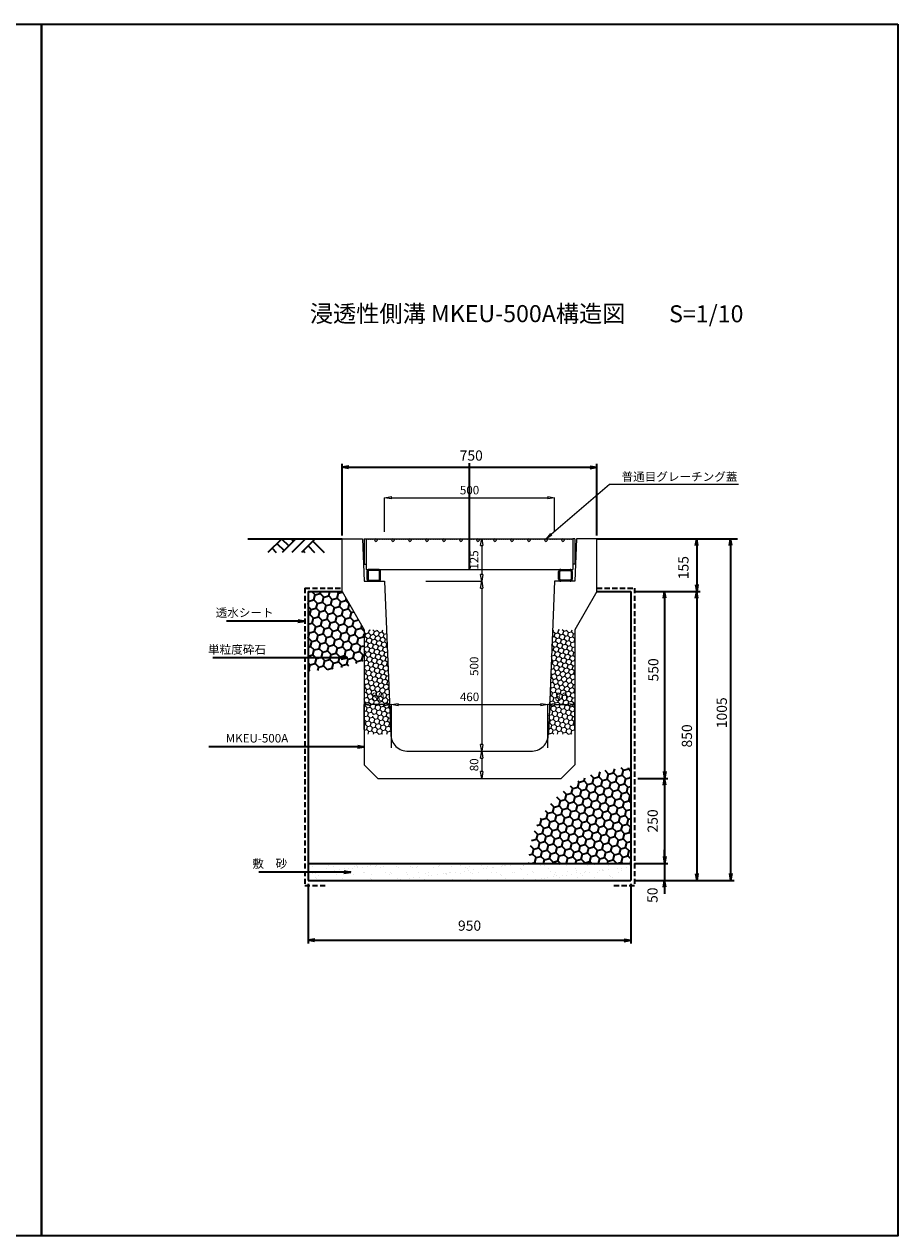
# Model space of a CAD drawing. Extents: x -270 to 4770, y -841 to 2723.
# Drawn here: x 2199 to 4770, y -841 to 2723 of the extents above; entities that cross this region are included whole.
import ezdxf
from ezdxf import colors
from ezdxf.entities.mleader import LeaderData, LeaderLine
from ezdxf.enums import TextEntityAlignment as Align
from ezdxf.math import Vec2, Vec3

# ---------------------------------------------------------------- set-up
doc = ezdxf.new("R2010")
doc.units = 0
doc.header["$LTSCALE"] = 60
doc.header["$MEASUREMENT"] = 0
doc.linetypes.add('HIDDEN', pattern=[0.375, 0.25, -0.125])
doc.layers.get('0').update_dxf_attribs({"color": 250, "linetype": 'CONTINUOUS', "lineweight": 35})
doc.layers.get('DEFPOINTS').update_dxf_attribs({"color": 250, "linetype": 'CONTINUOUS', "lineweight": 35})
for name, color, linetype in [('10-グレーチング', 3, 'CONTINUOUS'), ('KIJUN', 250, 'CONTINUOUS'), ('PORA', 250, 'CONTINUOUS'), ('SUNPO', 250, 'CONTINUOUS')]:
    doc.layers.add(name, color=color, linetype=linetype)
for name, color, linetype, lineweight in [('KL', 250, 'HIDDEN', 35), ('NAZORI', 250, 'CONTINUOUS', 35), ('SUNPOU', 250, 'CONTINUOUS', 35)]:
    doc.layers.add(name, color=color, linetype=linetype, lineweight=lineweight)
doc.styles.add('BIGFONT', font='simplex', dxfattribs={"bigfont": 'bigfont'})
doc.styles.add('STYLE1', font='TXT', dxfattribs={"bigfont": 'extfont.shx'})
doc.dimstyles.new('P1', dxfattribs={"dimscale": 10, "dimtxt": 3, "dimasz": 2, "dimexe": 1, "dimexo": 1, "dimgap": 1, "dimtad": 2, "dimdec": 0, "dimzin": 0, "dimdsep": 46, "dimtxsty": 'BIGFONT', "dimblk1": 'ARROW', "dimblk2": 'ARROW', "dimsah": 1, "dimcen": 0, "dimclrd": 256, "dimclre": 256, "dimclrt": 256, "dimadec": 0, "dimazin": 0, "dimtfac": 1, "dimtdec": 0, "dimtmove": 2, "dimatfit": 3, "dimldrblk": 'ARROW', "dimfxl": 1, "dimtolj": 1, "dimtzin": 0, "dimlwd": -1, "dimlwe": -1, "dimarcsym": 0})
doc.dimstyles.new('ｺﾋﾟｰ - ISO-5', dxfattribs={"dimscale": 10, "dimtxt": 2.5, "dimasz": 2, "dimexe": 0, "dimexo": 1, "dimgap": 1, "dimtad": 1, "dimdec": 0, "dimzin": 0, "dimdsep": 46, "dimtxsty": 'BIGFONT', "dimcen": 0, "dimclrd": 256, "dimclre": 256, "dimadec": 0, "dimazin": 0, "dimtfac": 1, "dimtdec": 0, "dimtmove": 2, "dimatfit": 3, "dimfxl": 1, "dimtolj": 1, "dimtzin": 0, "dimlwd": -1, "dimlwe": -1, "dimarcsym": 0})
pattern_1 = [(15, (4649.84, -1169.187), (10.716518, 10.716518), [8.75, -17.5]), (135, (4649.84, -1169.187), (-14.639035, 3.922518), [8.75, -17.5]), (75, (4649.84, -1169.187), (-3.922518, 14.639035), [-17.5, 8.75])]

# ---------------------------------------------------------------- blocks, each defined once
blk = doc.blocks.new('500G')
at = {"layer": '10-グレーチング', "color": 3, "linetype": 'Continuous'}
for p, q in [((-90, 310), (-90, 304)), ((-90, 310), (-15, 310)), ((-87.9, 303.7), (-90, 304.6)), ((-90, -304), (-90, 304)), ((-90, 304), (0, 304)), ((-90, 304), (-15, 304)), ((-90, 302.8), (-87.9, 303.7)), ((-90, 300.8), (-90, 302.8)), ((-87.9, 299.9), (-90, 300.8)), ((-90, 299), (-87.9, 299.9)), ((-90, 297), (-90, 299)), ((-87.9, 296.1), (-90, 297)), ((-90, 295.2), (-87.9, 296.1)), ((-90, 293.2), (-90, 295.2)), ((-87.9, 292.3), (-90, 293.2)), ((-90, 291.4), (-87.9, 292.3)), ((-90, 289.4), (-90, 291.4)), ((-87.9, 288.5), (-90, 289.4)), ((-90, 287.6), (-87.9, 288.5)), ((-90, 285.6), (-90, 287.6)), ((-87.9, 284.7), (-90, 285.6)), ((-15, 310), (-15, 304)), ((0, -304), (0, 304)), ((0, 268.4), (0, 295.6)), ((3.2, 268.4), (3.2, 295.6)), ((6.4, 302), (28.6, 302)), ((6.4, 298.8), (28.6, 298.8)), ((31.8, 295.6), (31.8, 268.4)), ((35, 295.6), (35, 268.4)), ((-90, 283.8), (-87.9, 284.7)), ((-90, 281.8), (-90, 283.8)), ((-87.9, 280.9), (-90, 281.8)), ((-90, 280), (-87.9, 280.9)), ((-90, 278), (-90, 280)), ((-85.757, 279.243), (-90, 275)), ((-90, 275), (-85.757, 270.757)), ((-90, 269.801), (-90, 272)), ((-87.9, 268.901), (-90, 269.801)), ((-90, 268), (-87.9, 268.901)), ((-90, 266), (-90, 268)), ((-87.9, 265.1), (-90, 266)), ((-90, 264.2), (-87.9, 265.1)), ((-90, 262.2), (-90, 264.2)), ((-87.9, 261.3), (-90, 262.2)), ((-90, 260.4), (-87.9, 261.3)), ((-90, 258.4), (-90, 260.4)), ((-87.9, 257.5), (-90, 258.4)), ((-90, 256.6), (-87.9, 257.5)), ((-90, 254.6), (-90, 256.6)), ((-87.9, 253.7), (-90, 254.6)), ((-90, 252.8), (-87.9, 253.7)), ((-90, 250.8), (-90, 252.8)), ((-87.9, 249.9), (-90, 250.8)), ((-90, 249), (-87.9, 249.9)), ((-81.515, 275), (-85.757, 279.243)), ((-85.757, 270.757), (-81.515, 275)), ((28.6, 265.2), (6.4, 265.2)), ((28.6, 262), (6.4, 262)), ((-90, 247), (-90, 249)), ((-87.9, 246.1), (-90, 247)), ((-90, 245.2), (-87.9, 246.1)), ((-90, 243.2), (-90, 245.2)), ((-87.9, 242.3), (-90, 243.2)), ((-90, 241.4), (-87.9, 242.3)), ((-90, 239.4), (-90, 241.4)), ((-87.9, 238.5), (-90, 239.4)), ((-90, 237.6), (-87.9, 238.5)), ((-90, 235.6), (-90, 237.6)), ((-87.9, 234.7), (-90, 235.6)), ((-90, 233.8), (-87.9, 234.7)), ((-90, 231.8), (-90, 233.8)), ((-87.9, 230.9), (-90, 231.8)), ((-90, 230), (-87.9, 230.9)), ((-90, 228), (-90, 230)), ((-85.757, 229.243), (-90, 225)), ((-90, 225), (-85.757, 220.757)), ((-90, 219.801), (-90, 222)), ((-87.9, 218.901), (-90, 219.801)), ((-90, 218), (-87.9, 218.901)), ((-90, 216), (-90, 218)), ((-87.9, 215.1), (-90, 216)), ((-90, 214.2), (-87.9, 215.1)), ((-90, 212.2), (-90, 214.2)), ((-81.515, 225), (-85.757, 229.243)), ((-85.757, 220.757), (-81.515, 225)), ((-87.9, 211.3), (-90, 212.2)), ((-90, 210.4), (-87.9, 211.3)), ((-90, 208.4), (-90, 210.4)), ((-87.9, 207.5), (-90, 208.4)), ((-90, 206.6), (-87.9, 207.5)), ((-90, 204.6), (-90, 206.6)), ((-87.9, 203.7), (-90, 204.6)), ((-90, 202.8), (-87.9, 203.7)), ((-90, 200.8), (-90, 202.8)), ((-87.9, 199.9), (-90, 200.8)), ((-90, 199), (-87.9, 199.9)), ((-90, 197), (-90, 199)), ((-87.9, 196.1), (-90, 197)), ((-90, 195.2), (-87.9, 196.1)), ((-90, 193.2), (-90, 195.2)), ((-87.9, 192.3), (-90, 193.2)), ((-90, 191.4), (-87.9, 192.3)), ((-90, 189.4), (-90, 191.4)), ((-87.9, 188.5), (-90, 189.4)), ((-90, 187.6), (-87.9, 188.5)), ((-90, 185.6), (-90, 187.6)), ((-87.9, 184.7), (-90, 185.6)), ((-90, 183.8), (-87.9, 184.7)), ((-90, 181.8), (-90, 183.8)), ((-87.9, 180.9), (-90, 181.8)), ((-90, 180), (-87.9, 180.9)), ((-90, 178), (-90, 180)), ((-85.757, 179.243), (-90, 175)), ((-81.515, 175), (-85.757, 179.243)), ((-90, 175), (-85.757, 170.757)), ((-90, 169.801), (-90, 172)), ((-87.9, 168.901), (-90, 169.801)), ((-90, 168), (-87.9, 168.901)), ((-90, 166), (-90, 168)), ((-87.9, 165.1), (-90, 166)), ((-90, 164.2), (-87.9, 165.1)), ((-90, 162.2), (-90, 164.2)), ((-87.9, 161.3), (-90, 162.2)), ((-90, 160.4), (-87.9, 161.3)), ((-90, 158.4), (-90, 160.4)), ((-87.9, 157.5), (-90, 158.4)), ((-90, 156.6), (-87.9, 157.5)), ((-90, 154.6), (-90, 156.6)), ((-87.9, 153.7), (-90, 154.6)), ((-90, 152.8), (-87.9, 153.7)), ((-90, 150.8), (-90, 152.8)), ((-87.9, 149.9), (-90, 150.8)), ((-90, 149), (-87.9, 149.9)), ((-90, 147), (-90, 149)), ((-87.9, 146.1), (-90, 147)), ((-90, 145.2), (-87.9, 146.1)), ((-90, 143.2), (-90, 145.2)), ((-87.9, 142.3), (-90, 143.2)), ((-85.757, 170.757), (-81.515, 175)), ((-90, 141.4), (-87.9, 142.3)), ((-90, 139.4), (-90, 141.4)), ((-87.9, 138.5), (-90, 139.4)), ((-90, 137.6), (-87.9, 138.5)), ((-90, 135.6), (-90, 137.6)), ((-87.9, 134.7), (-90, 135.6)), ((-90, 133.8), (-87.9, 134.7)), ((-90, 131.8), (-90, 133.8)), ((-87.9, 130.9), (-90, 131.8)), ((-90, 130), (-87.9, 130.9)), ((-90, 128), (-90, 130)), ((-85.757, 129.243), (-90, 125)), ((-90, 125), (-85.757, 120.757)), ((-90, 119.801), (-90, 122)), ((-87.9, 118.901), (-90, 119.801)), ((-90, 118), (-87.9, 118.901)), ((-90, 116), (-90, 118)), ((-87.9, 115.1), (-90, 116)), ((-90, 114.2), (-87.9, 115.1)), ((-90, 112.2), (-90, 114.2)), ((-87.9, 111.3), (-90, 112.2)), ((-90, 110.4), (-87.9, 111.3)), ((-90, 108.4), (-90, 110.4)), ((-87.9, 107.5), (-90, 108.4)), ((-90, 106.6), (-87.9, 107.5)), ((-81.515, 125), (-85.757, 129.243)), ((-85.757, 120.757), (-81.515, 125)), ((-90, 104.6), (-90, 106.6)), ((-87.9, 103.7), (-90, 104.6)), ((-90, 102.8), (-87.9, 103.7)), ((-90, 100.8), (-90, 102.8)), ((-87.9, 99.9), (-90, 100.8)), ((-90, 99), (-87.9, 99.9)), ((-90, 97), (-90, 99)), ((-87.9, 96.1), (-90, 97)), ((-90, 95.2), (-87.9, 96.1)), ((-90, 93.2), (-90, 95.2)), ((-87.9, 92.3), (-90, 93.2)), ((-90, 91.4), (-87.9, 92.3)), ((-90, 89.4), (-90, 91.4)), ((-87.9, 88.5), (-90, 89.4)), ((-90, 87.6), (-87.9, 88.5)), ((-90, 85.6), (-90, 87.6)), ((-87.9, 84.7), (-90, 85.6)), ((-90, 83.8), (-87.9, 84.7)), ((-90, 81.8), (-90, 83.8)), ((-87.9, 80.9), (-90, 81.8)), ((-90, 80), (-87.9, 80.9)), ((-90, 78), (-90, 80)), ((-85.757, 79.243), (-90, 75)), ((-90, 75), (-85.757, 70.757)), ((-90, 69.801), (-90, 72)), ((-81.515, 75), (-85.757, 79.243)), ((-85.757, 70.757), (-81.515, 75)), ((-87.9, 68.901), (-90, 69.801)), ((-90, 68), (-87.9, 68.901)), ((-90, 66), (-90, 68)), ((-87.9, 65.1), (-90, 66)), ((-90, 64.2), (-87.9, 65.1)), ((-90, 62.2), (-90, 64.2)), ((-87.9, 61.3), (-90, 62.2)), ((-90, 60.4), (-87.9, 61.3)), ((-90, 58.4), (-90, 60.4)), ((-87.9, 57.5), (-90, 58.4)), ((-90, 56.6), (-87.9, 57.5)), ((-90, 54.6), (-90, 56.6)), ((-87.9, 53.7), (-90, 54.6)), ((-90, 52.8), (-87.9, 53.7)), ((-90, 50.8), (-90, 52.8)), ((-87.9, 49.9), (-90, 50.8)), ((-90, 49), (-87.9, 49.9)), ((-90, 47), (-90, 49)), ((-87.9, 46.1), (-90, 47)), ((-90, 45.2), (-87.9, 46.1)), ((-90, 43.2), (-90, 45.2)), ((-87.9, 42.3), (-90, 43.2)), ((-90, 41.4), (-87.9, 42.3)), ((-90, 39.4), (-90, 41.4)), ((-87.9, 38.5), (-90, 39.4)), ((-90, 37.6), (-87.9, 38.5)), ((-90, 35.6), (-90, 37.6)), ((-87.9, 34.7), (-90, 35.6)), ((-90, 33.8), (-87.9, 34.7)), ((-90, 31.8), (-90, 33.8)), ((-87.9, 30.9), (-90, 31.8)), ((-90, 30), (-87.9, 30.9)), ((-90, 28), (-90, 30)), ((-85.757, 29.243), (-90, 25)), ((-90, 25), (-85.757, 20.757)), ((-90, 19.801), (-90, 22)), ((-87.9, 18.901), (-90, 19.801)), ((-90, 18), (-87.9, 18.901)), ((-90, 16), (-90, 18)), ((-87.9, 15.1), (-90, 16)), ((-90, 14.2), (-87.9, 15.1)), ((-90, 12.2), (-90, 14.2)), ((-87.9, 11.3), (-90, 12.2)), ((-90, 10.4), (-87.9, 11.3)), ((-90, 8.4), (-90, 10.4)), ((-87.9, 7.5), (-90, 8.4)), ((-90, 6.6), (-87.9, 7.5)), ((-90, 4.6), (-90, 6.6)), ((-87.9, 3.7), (-90, 4.6)), ((-90, 2.8), (-87.9, 3.7)), ((-90, 0.8), (-90, 2.8)), ((-87.9, -0.1), (-90, 0.8)), ((-81.515, 25), (-85.757, 29.243)), ((-85.757, 20.757), (-81.515, 25)), ((-90, -1), (-87.9, -0.1)), ((-90, -3), (-90, -1)), ((-87.9, -3.9), (-90, -3)), ((-90, -4.8), (-87.9, -3.9)), ((-90, -6.8), (-90, -4.8)), ((-87.9, -7.7), (-90, -6.8)), ((-90, -8.6), (-87.9, -7.7)), ((-90, -10.6), (-90, -8.6)), ((-87.9, -11.5), (-90, -10.6)), ((-90, -12.4), (-87.9, -11.5)), ((-90, -14.4), (-90, -12.4)), ((-87.9, -15.3), (-90, -14.4)), ((-90, -16.2), (-87.9, -15.3)), ((-90, -18.2), (-90, -16.2)), ((-87.9, -19.1), (-90, -18.2)), ((-90, -20), (-87.9, -19.1)), ((-90, -22), (-90, -20)), ((-85.757, -20.757), (-90, -25)), ((-90, -25), (-85.757, -29.243)), ((-90, -30.199), (-90, -28)), ((-87.9, -31.099), (-90, -30.199)), ((-90, -32), (-87.9, -31.099)), ((-90, -34), (-90, -32)), ((-87.9, -34.9), (-90, -34)), ((-90, -35.8), (-87.9, -34.9)), ((-81.515, -25), (-85.757, -20.757)), ((-85.757, -29.243), (-81.515, -25)), ((-90, -37.8), (-90, -35.8)), ((-87.9, -38.7), (-90, -37.8)), ((-90, -39.6), (-87.9, -38.7)), ((-90, -41.6), (-90, -39.6)), ((-87.9, -42.5), (-90, -41.6)), ((-90, -43.4), (-87.9, -42.5)), ((-90, -45.4), (-90, -43.4)), ((-87.9, -46.3), (-90, -45.4)), ((-90, -47.2), (-87.9, -46.3)), ((-90, -49.2), (-90, -47.2)), ((-87.9, -50.1), (-90, -49.2)), ((-90, -51), (-87.9, -50.1)), ((-90, -53), (-90, -51)), ((-87.9, -53.9), (-90, -53)), ((-90, -54.8), (-87.9, -53.9)), ((-90, -56.8), (-90, -54.8)), ((-87.9, -57.7), (-90, -56.8)), ((-90, -58.6), (-87.9, -57.7)), ((-90, -60.6), (-90, -58.6)), ((-87.9, -61.5), (-90, -60.6)), ((-90, -62.4), (-87.9, -61.5)), ((-90, -64.4), (-90, -62.4)), ((-87.9, -65.3), (-90, -64.4)), ((-90, -66.2), (-87.9, -65.3)), ((-90, -68.2), (-90, -66.2)), ((-87.9, -69.1), (-90, -68.2)), ((-90, -70), (-87.9, -69.1)), ((-90, -72), (-90, -70)), ((-85.757, -70.757), (-90, -75)), ((-81.515, -75), (-85.757, -70.757)), ((-90, -75), (-85.757, -79.243)), ((-90, -80.199), (-90, -78)), ((-87.9, -81.099), (-90, -80.199)), ((-90, -82), (-87.9, -81.099)), ((-90, -84), (-90, -82)), ((-87.9, -84.9), (-90, -84)), ((-90, -85.8), (-87.9, -84.9)), ((-90, -87.8), (-90, -85.8)), ((-87.9, -88.7), (-90, -87.8)), ((-90, -89.6), (-87.9, -88.7)), ((-90, -91.6), (-90, -89.6)), ((-87.9, -92.5), (-90, -91.6)), ((-90, -93.4), (-87.9, -92.5)), ((-90, -95.4), (-90, -93.4)), ((-87.9, -96.3), (-90, -95.4)), ((-90, -97.2), (-87.9, -96.3)), ((-90, -99.2), (-90, -97.2)), ((-87.9, -100.1), (-90, -99.2)), ((-90, -101), (-87.9, -100.1)), ((-90, -103), (-90, -101)), ((-87.9, -103.9), (-90, -103)), ((-90, -104.8), (-87.9, -103.9)), ((-90, -106.8), (-90, -104.8)), ((-87.9, -107.7), (-90, -106.8)), ((-85.757, -79.243), (-81.515, -75)), ((-90, -108.6), (-87.9, -107.7)), ((-90, -110.6), (-90, -108.6)), ((-87.9, -111.5), (-90, -110.6)), ((-90, -112.4), (-87.9, -111.5)), ((-90, -114.4), (-90, -112.4)), ((-87.9, -115.3), (-90, -114.4)), ((-90, -116.2), (-87.9, -115.3)), ((-90, -118.2), (-90, -116.2)), ((-87.9, -119.1), (-90, -118.2)), ((-90, -120), (-87.9, -119.1)), ((-90, -122), (-90, -120)), ((-85.757, -120.757), (-90, -125)), ((-90, -125), (-85.757, -129.243)), ((-90, -130.199), (-90, -128)), ((-87.9, -131.099), (-90, -130.199)), ((-90, -132), (-87.9, -131.099)), ((-90, -134), (-90, -132)), ((-87.9, -134.9), (-90, -134)), ((-90, -135.8), (-87.9, -134.9)), ((-90, -137.8), (-90, -135.8)), ((-87.9, -138.7), (-90, -137.8)), ((-90, -139.6), (-87.9, -138.7)), ((-90, -141.6), (-90, -139.6)), ((-87.9, -142.5), (-90, -141.6)), ((-90, -143.4), (-87.9, -142.5)), ((-81.515, -125), (-85.757, -120.757)), ((-85.757, -129.243), (-81.515, -125)), ((-90, -145.4), (-90, -143.4)), ((-87.9, -146.3), (-90, -145.4)), ((-90, -147.2), (-87.9, -146.3)), ((-90, -149.2), (-90, -147.2)), ((-87.9, -150.1), (-90, -149.2)), ((-90, -151), (-87.9, -150.1)), ((-90, -153), (-90, -151)), ((-87.9, -153.9), (-90, -153)), ((-90, -154.8), (-87.9, -153.9)), ((-90, -156.8), (-90, -154.8)), ((-87.9, -157.7), (-90, -156.8)), ((-90, -158.6), (-87.9, -157.7)), ((-90, -160.6), (-90, -158.6)), ((-87.9, -161.5), (-90, -160.6)), ((-90, -162.4), (-87.9, -161.5)), ((-90, -164.4), (-90, -162.4)), ((-87.9, -165.3), (-90, -164.4)), ((-90, -166.2), (-87.9, -165.3)), ((-90, -168.2), (-90, -166.2)), ((-87.9, -169.1), (-90, -168.2)), ((-90, -170), (-87.9, -169.1)), ((-90, -172), (-90, -170)), ((-85.757, -170.757), (-90, -175)), ((-90, -175), (-85.757, -179.243)), ((-90, -180.199), (-90, -177.999)), ((-81.515, -175), (-85.757, -170.757)), ((-85.757, -179.243), (-81.515, -175)), ((-87.9, -181.099), (-90, -180.199)), ((-90, -182), (-87.9, -181.099)), ((-90, -184), (-90, -182)), ((-87.9, -184.9), (-90, -184)), ((-90, -185.8), (-87.9, -184.9)), ((-90, -187.8), (-90, -185.8)), ((-87.9, -188.7), (-90, -187.8)), ((-90, -189.6), (-87.9, -188.7)), ((-90, -191.6), (-90, -189.6)), ((-87.9, -192.5), (-90, -191.6)), ((-90, -193.4), (-87.9, -192.5)), ((-90, -195.4), (-90, -193.4)), ((-87.9, -196.3), (-90, -195.4)), ((-90, -197.2), (-87.9, -196.3)), ((-90, -199.2), (-90, -197.2)), ((-87.9, -200.1), (-90, -199.2)), ((-90, -201), (-87.9, -200.1)), ((-90, -203), (-90, -201)), ((-87.9, -203.9), (-90, -203)), ((-90, -204.8), (-87.9, -203.9)), ((-90, -206.8), (-90, -204.8)), ((-87.9, -207.7), (-90, -206.8)), ((-90, -208.6), (-87.9, -207.7)), ((-90, -210.6), (-90, -208.6)), ((-87.9, -211.5), (-90, -210.6)), ((-90, -212.4), (-87.9, -211.5)), ((-90, -214.4), (-90, -212.4)), ((-87.9, -215.3), (-90, -214.4)), ((-90, -216.2), (-87.9, -215.3)), ((-90, -218.2), (-90, -216.2)), ((-87.9, -219.1), (-90, -218.2)), ((-90, -220), (-87.9, -219.1)), ((-90, -222), (-90, -220)), ((-85.757, -220.757), (-90, -225)), ((-90, -225), (-85.757, -229.243)), ((-90, -230.199), (-90, -227.999)), ((-87.9, -231.099), (-90, -230.199)), ((-90, -232), (-87.9, -231.099)), ((-90, -234), (-90, -232)), ((-87.9, -234.9), (-90, -234)), ((-90, -235.8), (-87.9, -234.9)), ((-90, -237.8), (-90, -235.8)), ((-87.9, -238.7), (-90, -237.8)), ((-90, -239.6), (-87.9, -238.7)), ((-90, -241.6), (-90, -239.6)), ((-87.9, -242.5), (-90, -241.6)), ((-90, -243.4), (-87.9, -242.5)), ((-90, -245.4), (-90, -243.4)), ((-87.9, -246.3), (-90, -245.4)), ((-90, -247.2), (-87.9, -246.3)), ((-90, -249.2), (-90, -247.2)), ((-87.9, -250.1), (-90, -249.2)), ((-81.515, -225), (-85.757, -220.757)), ((-85.757, -229.243), (-81.515, -225)), ((-90, -251), (-87.9, -250.1)), ((-90, -253), (-90, -251)), ((-87.9, -253.9), (-90, -253)), ((-90, -254.8), (-87.9, -253.9)), ((-90, -256.8), (-90, -254.8)), ((-87.9, -257.7), (-90, -256.8)), ((-90, -258.6), (-87.9, -257.7)), ((-90, -260.6), (-90, -258.6)), ((-87.9, -261.5), (-90, -260.6)), ((-90, -262.4), (-87.9, -261.5)), ((-90, -264.4), (-90, -262.4)), ((-87.9, -265.3), (-90, -264.4)), ((-90, -266.2), (-87.9, -265.3)), ((-90, -268.2), (-90, -266.2)), ((-87.9, -269.1), (-90, -268.2)), ((-90, -270), (-87.9, -269.1)), ((-90, -272), (-90, -270)), ((-85.757, -270.757), (-90, -275)), ((-90, -275), (-85.757, -279.243)), ((-87.9, -278.3), (-90, -277.4)), ((-90, -279.2), (-87.9, -278.3)), ((-90, -281.2), (-90, -279.2)), ((-87.9, -282.1), (-90, -281.2)), ((-90, -283), (-87.9, -282.1)), ((-90, -285), (-90, -283)), ((-87.9, -285.9), (-90, -285)), ((-81.515, -275), (-85.757, -270.757)), ((-85.757, -279.243), (-81.515, -275)), ((0, -268.4), (0, -295.6)), ((3.2, -268.4), (3.2, -295.6)), ((28.6, -262), (6.4, -262)), ((28.6, -265.2), (6.4, -265.2)), ((31.8, -295.6), (31.8, -268.4)), ((35, -295.6), (35, -268.4)), ((-90, -286.8), (-87.9, -285.9)), ((-90, -288.8), (-90, -286.8)), ((-87.9, -289.7), (-90, -288.8)), ((-90, -290.6), (-87.9, -289.7)), ((-90, -292.6), (-90, -290.6)), ((-87.9, -293.5), (-90, -292.6)), ((-90, -294.4), (-87.9, -293.5)), ((-90, -296.4), (-90, -294.4)), ((-87.9, -297.3), (-90, -296.4)), ((-90, -298.2), (-87.9, -297.3)), ((-90, -300.2), (-90, -298.2)), ((-87.9, -301.1), (-90, -300.2)), ((-90, -302), (-87.9, -301.1)), ((-90, -304), (-90, -302)), ((-90, -304), (0, -304)), ((-90, -310), (-90, -304)), ((-90, -304), (-15, -304)), ((-90, -310), (-15, -310)), ((-15, -310), (-15, -304)), ((6.4, -298.8), (28.6, -298.8)), ((6.4, -302), (28.6, -302))]:
    blk.add_line(p, q, dxfattribs=at)
for centre, radius, start, end in [((6.4, 295.6), 6.4, 90, 180), ((6.4, 295.6), 3.2, 90, 180), ((28.6, 295.6), 6.4, 0, 90), ((28.6, 295.6), 3.2, 0, 90), ((6.4, 268.4), 6.4, 180, 270), ((6.4, 268.4), 3.2, 180, 270), ((28.6, 268.4), 6.4, 270, 0), ((28.6, 268.4), 3.2, 270, 0), ((6.4, -268.4), 6.4, 90, 180), ((6.4, -268.4), 3.2, 90, 180), ((28.6, -268.4), 6.4, 0, 90), ((28.6, -268.4), 3.2, 0, 90), ((6.4, -295.6), 6.4, 180, 270), ((6.4, -295.6), 3.2, 180, 270), ((28.6, -295.6), 6.4, 270, 0), ((28.6, -295.6), 3.2, 270, 0)]:
    blk.add_arc(centre, radius, start, end, dxfattribs=at)
blk = doc.blocks.new('_Open')
at = {"color": 0, "linetype": 'ByBlock', "lineweight": -2}
for p, q in [((-1, 0.17), (0, 0)), ((-1, -0.17), (0, 0)), ((0, 0), (-1, 0))]:
    blk.add_line(p, q, dxfattribs=at)
blk = doc.blocks.new('ARROW')
for p in [(-1, 0.17), (-1, 0), (-1, -0.17)]:
    blk.add_line(p, (0, 0))
blk = doc.blocks.new('*D70')
at = {"layer": 'DEFPOINTS', "color": 0}
for p in [(3034.5, 204.5), (3984.5, 204.5), (3984.5, 28.4)]:
    blk.add_point(p, dxfattribs=at)
at = {"layer": 'SUNPOU'}
for p, q in [((3034.5, 194.5), (3034.5, 18.4)), ((3984.5, 194.5), (3984.5, 18.4)), ((3054.5, 28.4), (3964.5, 28.4))]:
    blk.add_line(p, q, dxfattribs=at)
at = {"layer": 'SUNPOU', "xscale": 20, "yscale": 20, "zscale": 20, "rotation": 180}
blk.add_blockref('ARROW', (3034.5, 28.4), dxfattribs=at)
at = {"layer": 'SUNPOU', "xscale": 20, "yscale": 20, "zscale": 20}
blk.add_blockref('ARROW', (3984.5, 28.4), dxfattribs=at)
at = {"layer": 'SUNPOU', "insert": (3509.5, 71.4), "char_height": 30, "attachment_point": 5, "style": 'BIGFONT'}
blk.add_mtext('\\A1;950', dxfattribs=at)
blk = doc.blocks.new('*D71')
at = {"layer": 'DEFPOINTS', "color": 0}
for p in [(3984.5, 1054.5), (3984.5, 204.5), (4178.2, 204.5)]:
    blk.add_point(p, dxfattribs=at)
at = {"layer": 'SUNPOU'}
for p, q in [((3994.5, 1054.5), (4188.2, 1054.5)), ((4178.2, 1034.5), (4178.2, 224.5)), ((3994.5, 204.5), (4188.2, 204.5))]:
    blk.add_line(p, q, dxfattribs=at)
at = {"layer": 'SUNPOU', "xscale": 20, "yscale": 20, "zscale": 20}
for p, rotation in [((4178.2, 1054.5), 90), ((4178.2, 204.5), 270)]:
    blk.add_blockref('ARROW', p, dxfattribs=dict(at, rotation=rotation))
at = {"layer": 'SUNPOU', "insert": (4149.1, 629.5), "char_height": 30, "attachment_point": 5, "rotation": 90, "style": 'BIGFONT'}
blk.add_mtext('\\A1;850', dxfattribs=at)
blk = doc.blocks.new('*D72')
at = {"layer": 'DEFPOINTS', "color": 0}
for p in [(3874.5, 1209.5), (3984.5, 204.5), (4277.8, 204.5)]:
    blk.add_point(p, dxfattribs=at)
at = {"layer": 'SUNPOU'}
for p, q in [((3884.5, 1209.5), (4287.8, 1209.5)), ((4277.8, 1189.5), (4277.8, 224.5)), ((3994.5, 204.5), (4287.8, 204.5))]:
    blk.add_line(p, q, dxfattribs=at)
at = {"layer": 'SUNPOU', "xscale": 20, "yscale": 20, "zscale": 20}
for p, rotation in [((4277.8, 1209.5), 90), ((4277.8, 204.5), 270)]:
    blk.add_blockref('ARROW', p, dxfattribs=dict(at, rotation=rotation))
at = {"layer": 'SUNPOU', "insert": (4251.7, 697.6), "char_height": 30, "attachment_point": 5, "rotation": 90, "style": 'BIGFONT'}
blk.add_mtext('\\A1;1005', dxfattribs=at)
blk = doc.blocks.new('*D73')
at = {"layer": 'DEFPOINTS', "color": 0}
for p in [(3984.5, 254.5), (3984.5, 204.5), (4083.4, 204.5)]:
    blk.add_point(p, dxfattribs=at)
at = {"layer": 'SUNPOU'}
for p, q in [((4083.4, 274.5), (4083.4, 294.5)), ((3994.5, 254.5), (4093.4, 254.5)), ((4083.4, 254.5), (4083.4, 204.5)), ((3994.5, 204.5), (4093.4, 204.5)), ((4083.4, 184.5), (4083.4, 164.5))]:
    blk.add_line(p, q, dxfattribs=at)
at = {"layer": 'SUNPOU', "xscale": 20, "yscale": 20, "zscale": 20}
for p, rotation in [((4083.4, 254.5), 270), ((4083.4, 204.5), 90)]:
    blk.add_blockref('ARROW', p, dxfattribs=dict(at, rotation=rotation))
at = {"layer": 'SUNPOU', "insert": (4047.8, 160.9), "char_height": 30, "attachment_point": 5, "rotation": 90, "style": 'BIGFONT'}
blk.add_mtext('\\A1;50', dxfattribs=at)
blk = doc.blocks.new('*D74')
at = {"layer": 'DEFPOINTS', "color": 0}
for p in [(3874.5, 1209.5), (3984.5, 1054.5), (4178.2, 1054.5)]:
    blk.add_point(p, dxfattribs=at)
at = {"layer": 'SUNPOU'}
for p, q in [((3884.5, 1209.5), (4188.2, 1209.5)), ((4178.2, 1189.5), (4178.2, 1074.5)), ((3994.5, 1054.5), (4188.2, 1054.5))]:
    blk.add_line(p, q, dxfattribs=at)
at = {"layer": 'SUNPOU', "xscale": 20, "yscale": 20, "zscale": 20}
for p, rotation in [((4178.2, 1209.5), 90), ((4178.2, 1054.5), 270)]:
    blk.add_blockref('ARROW', p, dxfattribs=dict(at, rotation=rotation))
at = {"layer": 'SUNPOU', "insert": (4138.8, 1124.5), "char_height": 30, "attachment_point": 5, "rotation": 90, "style": 'BIGFONT'}
blk.add_mtext('\\A1;155', dxfattribs=at)
blk = doc.blocks.new('*D75')
at = {"layer": 'DEFPOINTS', "color": 0}
for p in [(3984.5, 1054.5), (3994.5, 504.5), (4083.4, 504.5)]:
    blk.add_point(p, dxfattribs=at)
at = {"layer": 'SUNPOU'}
for p, q in [((3994.5, 1054.5), (4093.4, 1054.5)), ((4083.4, 1034.5), (4083.4, 524.5)), ((4004.5, 504.5), (4093.4, 504.5))]:
    blk.add_line(p, q, dxfattribs=at)
at = {"layer": 'SUNPOU', "xscale": 20, "yscale": 20, "zscale": 20}
for p, rotation in [((4083.4, 1054.5), 90), ((4083.4, 504.5), 270)]:
    blk.add_blockref('ARROW', p, dxfattribs=dict(at, rotation=rotation))
at = {"layer": 'SUNPOU', "insert": (4050.2, 823.8), "char_height": 30, "attachment_point": 5, "rotation": 90, "style": 'BIGFONT'}
blk.add_mtext('\\A1;550', dxfattribs=at)
blk = doc.blocks.new('*D76')
at = {"layer": 'DEFPOINTS', "color": 0}
for p in [(3994.5, 504.5), (3984.5, 254.5), (4083.4, 254.5)]:
    blk.add_point(p, dxfattribs=at)
at = {"layer": 'SUNPOU'}
for p, q in [((4004.5, 504.5), (4093.4, 504.5)), ((4083.4, 484.5), (4083.4, 274.5)), ((3994.5, 254.5), (4093.4, 254.5))]:
    blk.add_line(p, q, dxfattribs=at)
at = {"layer": 'SUNPOU', "xscale": 20, "yscale": 20, "zscale": 20}
for p, rotation in [((4083.4, 504.5), 90), ((4083.4, 254.5), 270)]:
    blk.add_blockref('ARROW', p, dxfattribs=dict(at, rotation=rotation))
at = {"layer": 'SUNPOU', "insert": (4048.3, 379.5), "char_height": 30, "attachment_point": 5, "rotation": 90, "style": 'BIGFONT'}
blk.add_mtext('\\A1;250', dxfattribs=at)
blk = doc.blocks.new('*D77')
at = {"layer": 'DEFPOINTS', "color": 0}
for p in [(3884.5, 1419.9), (3134.5, 1209.5), (3884.5, 1209.5)]:
    blk.add_point(p, dxfattribs=at)
at = {"layer": 'SUNPOU'}
for p, q in [((3134.5, 1219.5), (3134.5, 1429.9)), ((3884.5, 1219.5), (3884.5, 1429.9)), ((3154.5, 1419.9), (3864.5, 1419.9))]:
    blk.add_line(p, q, dxfattribs=at)
at = {"layer": 'SUNPOU', "xscale": 20, "yscale": 20, "zscale": 20, "rotation": 180}
blk.add_blockref('ARROW', (3134.5, 1419.9), dxfattribs=at)
at = {"layer": 'SUNPOU', "xscale": 20, "yscale": 20, "zscale": 20}
blk.add_blockref('ARROW', (3884.5, 1419.9), dxfattribs=at)
at = {"layer": 'SUNPOU', "insert": (3514.5, 1454.3), "char_height": 30, "attachment_point": 5, "style": 'BIGFONT'}
blk.add_mtext('\\A1;750', dxfattribs=at)
blk = doc.blocks.new('_CLOSED')
at = {"color": 0, "linetype": 'ByBlock'}
for p, q in [((-1, 0.17), (0, 0)), ((-1, 0.17), (-1, -0.17)), ((0, 0), (-1, -0.17))]:
    blk.add_line(p, q, dxfattribs=at)
blk = doc.blocks.new('*D78')
at = {"layer": 'DEFPOINTS', "color": 0}
for p in [(3759.5, 1330.1), (3259.5, 1219.8), (3759.5, 1219.8)]:
    blk.add_point(p, dxfattribs=at)
at = {"layer": 'SUNPO'}
for p, q in [((3259.5, 1229.8), (3259.5, 1330.1)), ((3279.5, 1330.1), (3739.5, 1330.1)), ((3759.5, 1229.8), (3759.5, 1330.1))]:
    blk.add_line(p, q, dxfattribs=at)
at = {"layer": 'SUNPO', "xscale": 20, "yscale": 20, "zscale": 20, "rotation": 180}
blk.add_blockref('_CLOSED', (3259.5, 1330.1), dxfattribs=at)
at = {"layer": 'SUNPO', "xscale": 20, "yscale": 20, "zscale": 20}
blk.add_blockref('_CLOSED', (3759.5, 1330.1), dxfattribs=at)
at = {"layer": 'SUNPO', "insert": (3509.5, 1352.6), "char_height": 25, "attachment_point": 5, "style": 'STYLE1'}
blk.add_mtext('\\A1;500', dxfattribs=at)
blk = doc.blocks.new('*D79')
at = {"layer": 'DEFPOINTS', "color": 0}
for p in [(3370.9, 1084.5), (3509.5, 584.5), (3545.4, 584.5)]:
    blk.add_point(p, dxfattribs=at)
at = {"layer": 'SUNPO'}
for p, q in [((3380.9, 1084.5), (3545.4, 1084.5)), ((3545.4, 1064.5), (3545.4, 604.5)), ((3519.5, 584.5), (3545.4, 584.5))]:
    blk.add_line(p, q, dxfattribs=at)
at = {"layer": 'SUNPO', "xscale": 20, "yscale": 20, "zscale": 20}
for p, rotation in [((3545.4, 1084.5), 90), ((3545.4, 584.5), 270)]:
    blk.add_blockref('_CLOSED', p, dxfattribs=dict(at, rotation=rotation))
at = {"layer": 'SUNPO', "insert": (3522.9, 834.5), "char_height": 25, "attachment_point": 5, "rotation": 90, "style": 'STYLE1'}
blk.add_mtext('\\A1;500', dxfattribs=at)
blk = doc.blocks.new('*D80')
at = {"layer": 'DEFPOINTS', "color": 0}
for p in [(3739.5, 721.9), (3279.5, 594.5), (3739.5, 594.5)]:
    blk.add_point(p, dxfattribs=at)
at = {"layer": 'SUNPO'}
for p, q in [((3279.5, 604.5), (3279.5, 721.9)), ((3299.5, 721.9), (3719.5, 721.9)), ((3739.5, 604.5), (3739.5, 721.9))]:
    blk.add_line(p, q, dxfattribs=at)
at = {"layer": 'SUNPO', "xscale": 20, "yscale": 20, "zscale": 20, "rotation": 180}
blk.add_blockref('_CLOSED', (3279.5, 721.9), dxfattribs=at)
at = {"layer": 'SUNPO', "xscale": 20, "yscale": 20, "zscale": 20}
blk.add_blockref('_CLOSED', (3739.5, 721.9), dxfattribs=at)
at = {"layer": 'SUNPO', "insert": (3509.5, 744.4), "char_height": 25, "attachment_point": 5, "style": 'STYLE1'}
blk.add_mtext('\\A1;460', dxfattribs=at)
blk = doc.blocks.new('*D81')
at = {"layer": 'DEFPOINTS', "color": 0}
for p in [(3199.5, 721.9), (3199.5, 638.2), (3279.5, 584.5)]:
    blk.add_point(p, dxfattribs=at)
at = {"layer": 'SUNPO'}
for p, q in [((3199.5, 648.2), (3199.5, 721.9)), ((3259.5, 721.9), (3219.5, 721.9)), ((3279.5, 594.5), (3279.5, 721.9))]:
    blk.add_line(p, q, dxfattribs=at)
at = {"layer": 'SUNPO', "xscale": 20, "yscale": 20, "zscale": 20, "rotation": 180}
blk.add_blockref('_CLOSED', (3199.5, 721.9), dxfattribs=at)
at = {"layer": 'SUNPO', "xscale": 20, "yscale": 20, "zscale": 20}
blk.add_blockref('_CLOSED', (3279.5, 721.9), dxfattribs=at)
at = {"layer": 'SUNPO', "insert": (3239.5, 744.4), "char_height": 25, "attachment_point": 5, "style": 'STYLE1'}
blk.add_mtext('\\A1;80', dxfattribs=at)
blk = doc.blocks.new('*D82')
at = {"layer": 'DEFPOINTS', "color": 0}
for p in [(3819.5, 721.9), (3819.5, 638.2), (3739.5, 584.5)]:
    blk.add_point(p, dxfattribs=at)
at = {"layer": 'SUNPO'}
for p, q in [((3739.5, 594.5), (3739.5, 721.9)), ((3759.5, 721.9), (3799.5, 721.9)), ((3819.5, 648.2), (3819.5, 721.9))]:
    blk.add_line(p, q, dxfattribs=at)
at = {"layer": 'SUNPO', "xscale": 20, "yscale": 20, "zscale": 20, "rotation": 180}
blk.add_blockref('_CLOSED', (3739.5, 721.9), dxfattribs=at)
at = {"layer": 'SUNPO', "xscale": 20, "yscale": 20, "zscale": 20}
blk.add_blockref('_CLOSED', (3819.5, 721.9), dxfattribs=at)
at = {"layer": 'SUNPO', "insert": (3779.5, 744.4), "char_height": 25, "attachment_point": 5, "style": 'STYLE1'}
blk.add_mtext('\\A1;80', dxfattribs=at)
blk = doc.blocks.new('*D83')
at = {"layer": 'DEFPOINTS', "color": 0}
for p in [(3509.5, 584.5), (3458.4, 504.5), (3545.4, 504.5)]:
    blk.add_point(p, dxfattribs=at)
at = {"layer": 'SUNPO'}
for p, q in [((3519.5, 584.5), (3545.4, 584.5)), ((3545.4, 564.5), (3545.4, 524.5)), ((3468.4, 504.5), (3545.4, 504.5))]:
    blk.add_line(p, q, dxfattribs=at)
at = {"layer": 'SUNPO', "xscale": 20, "yscale": 20, "zscale": 20}
for p, rotation in [((3545.4, 584.5), 90), ((3545.4, 504.5), 270)]:
    blk.add_blockref('_CLOSED', p, dxfattribs=dict(at, rotation=rotation))
at = {"layer": 'SUNPO', "insert": (3522.9, 544.5), "char_height": 25, "attachment_point": 5, "rotation": 90, "style": 'STYLE1'}
blk.add_mtext('\\A1;80', dxfattribs=at)
blk = doc.blocks.new('*D84')
at = {"layer": 'DEFPOINTS', "color": 0}
for p in [(3405.9, 1209.5), (3370.9, 1084.5), (3545.4, 1084.5)]:
    blk.add_point(p, dxfattribs=at)
at = {"layer": 'SUNPO'}
for p, q in [((3415.9, 1209.5), (3545.4, 1209.5)), ((3545.4, 1189.5), (3545.4, 1104.5)), ((3380.9, 1084.5), (3545.4, 1084.5))]:
    blk.add_line(p, q, dxfattribs=at)
at = {"layer": 'SUNPO', "xscale": 20, "yscale": 20, "zscale": 20}
for p, rotation in [((3545.4, 1209.5), 90), ((3545.4, 1084.5), 270)]:
    blk.add_blockref('_CLOSED', p, dxfattribs=dict(at, rotation=rotation))
at = {"layer": 'SUNPO', "insert": (3522.9, 1147), "char_height": 25, "attachment_point": 5, "rotation": 90, "style": 'STYLE1'}
blk.add_mtext('\\A1;125', dxfattribs=at)

msp = doc.modelspace()

# ---------------------------------------------------------------- hatches: boundary and pattern name
at = {"layer": 'NAZORI'}
h = msp.add_hatch(dxfattribs=at)
h.set_pattern_fill('HONEY', color=256, scale=120, angle=15, style=0)
h.set_pattern_definition([(15, (2520, 0), (18.37117, 18.37117), [15, -30]), (135, (2520, 0), (-25.09549, 6.72432), [15, -30]), (75, (2520, 0), (-6.72432, 25.09549), [-30, 15])])
edge = h.paths.add_edge_path()
edge.add_line((3199.5, 941.9), (3134.5, 1054.5))
edge.add_line((3134.5, 1054.5), (3034.5, 1054.5))
edge.add_line((3034.5, 1054.5), (3034.5, 820.7))
edge.add_ellipse((3034.5, 1054.5), major_axis=(-340.2, 0), ratio=0.687109, start_angle=90, end_angle=119.0098)
edge.add_line((3199.5, 850), (3199.5, 941.9))
h = msp.add_hatch(dxfattribs=at)
h.set_pattern_fill('HONEY', color=256, scale=120, angle=15, style=0)
h.set_pattern_definition([(15, (2570, -100), (18.37117, 18.37117), [15, -30]), (135, (2570, -100), (-25.09549, 6.72432), [15, -30]), (75, (2570, -100), (-6.72432, 25.09549), [-30, 15])])
edge = h.paths.add_edge_path()
edge.add_ellipse((3984.5, 254.5), major_axis=(-301.2, 0), ratio=0.936362, start_angle=270, end_angle=360)
edge.add_line((3683.3, 254.5), (3984.5, 254.5))
edge.add_line((3984.5, 254.5), (3984.5, 536.5))
h = msp.add_hatch(dxfattribs=at)
h.set_pattern_fill('AR-SAND', color=256, scale=20, style=0)
h.set_pattern_definition([(37.5, (2520, 0), (-1.2599, 38.5365), [0, -30.4, 0, -34, 0, -32.5]), (7.5, (2520, 0), (35.3955, 56.443), [0, -16.4, 0, -27.4, 0, -10.5]), (327.5, (2495.4, 0), (62.2828, 0.1132), [0, -10, 0, -36, 0, -47]), (317.5, (2495.4, 0), (60.1225, 17.5535), [0, -5, 0, -23.6, 0, -27])])
h.paths.add_polyline_path([(3984.5, 254.5), (3034.5, 254.5), (3034.5, 204.5), (3984.5, 204.5)])
at = {"layer": 'PORA', "ltscale": 2}
h = msp.add_hatch(dxfattribs=at)
h.set_pattern_fill('HONEY', color=256, scale=70, angle=15, style=0)
h.set_pattern_definition(pattern_1)
h.paths.add_polyline_path([(3224.5, 941.9), (3199.5, 941.9), (3199.5, 634.5), (3224.5, 634.5)])
h.paths.add_polyline_path([(3240.2, 941.9), (3224.5, 941.9), (3224.5, 818.2, -1), (3228.5, 818.2, -1), (3224.5, 818.2), (3224.5, 689.2, -1), (3228.5, 689.2, -1), (3224.5, 689.2), (3224.5, 634.5), (3252.7, 634.5)])
h.paths.add_polyline_path([(3244.3, 941.9), (3240.2, 941.9), (3252.7, 634.5), (3256.6, 634.5)])
h.paths.add_polyline_path([(3259.2, 941.9), (3244.3, 941.9), (3256.6, 634.5), (3271.7, 634.5)])
h.paths.add_polyline_path([(3265.3, 941.9), (3259.2, 941.9), (3271.7, 634.5), (3277.7, 634.5)])
h.paths.add_polyline_path([(3214.5, 763.2), (3264.5, 763.2), (3264.5, 725.7), (3214.5, 725.7)], flags=9)
h = msp.add_hatch(dxfattribs=at)
h.set_pattern_fill('HONEY', color=256, scale=70, angle=15, style=0)
h.set_pattern_definition(pattern_1)
h.paths.add_polyline_path([(3759.8, 941.9), (3753.8, 941.9), (3741.4, 634.5), (3747.4, 634.5)])
h.paths.add_polyline_path([(3774.8, 941.9), (3759.8, 941.9), (3747.4, 634.5), (3762.4, 634.5)])
h.paths.add_polyline_path([(3778.9, 941.9), (3774.8, 941.9), (3762.4, 634.5), (3766.4, 634.5)])
h.paths.add_polyline_path([(3819.5, 941.9), (3778.9, 941.9), (3766.4, 634.5), (3819.5, 634.5)])
h.paths.add_polyline_path([(3754.5, 763.2), (3804.5, 763.2), (3804.5, 725.7), (3754.5, 725.7)], flags=9)

# ---------------------------------------------------------------- linework, layer by layer
for p, q in [((2857.4, 1209.5), (3134.5, 1209.5)), ((2957, 1209.5), (2916.2, 1169.5)), ((2928.4, 1181.4), (2940.4, 1169.5)), ((2942.7, 1195.5), (2963.7, 1174.5)), ((2956.2, 1209.5), (2977.8, 1188.6)), ((2998.6, 1209.5), (2958.6, 1169.5)), ((2985.3, 1209.5), (2991.9, 1202.8)), ((3026.9, 1209.5), (2986.9, 1169.5)), ((3055.2, 1209.5), (3015.2, 1169.5)), ((3034.4, 1188.6), (3053.5, 1169.5)), ((3048.5, 1202.8), (3081.8, 1169.5)), ((3884.5, 1209.5), (4298.3, 1209.5)), ((3020.2, 1174.5), (3025.3, 1169.5)), ((3034.5, 1054.5), (3034.5, 204.5)), ((3034.5, 1054.5), (3134.5, 1054.5)), ((3884.5, 1054.5), (3984.5, 1054.5)), ((3984.5, 1054.5), (3984.5, 204.5)), ((3034.5, 254.5), (3984.5, 254.5)), ((3034.5, 204.5), (3984.5, 204.5)), ((3084.5, 204.5), (3934.5, 204.5))]:
    msp.add_line(p, q)
at = {"layer": 'KIJUN'}
for p, q in [((3134.5, 1054.5), (3134.5, 1209.5)), ((3134.5, 1209.5), (3194.5, 1209.5)), ((3194.5, 1209.5), (3199.5, 1084.5)), ((3824.5, 1209.5), (3819.5, 1084.5)), ((3884.5, 1209.5), (3824.5, 1209.5)), ((3884.5, 1054.5), (3884.5, 1209.5)), ((3199.5, 1084.5), (3259.5, 1084.5)), ((3259.5, 1084.5), (3277.7, 634.5)), ((3759.5, 1084.5), (3741.4, 634.5)), ((3819.5, 1084.5), (3759.5, 1084.5)), ((3134.5, 1054.5), (3199.5, 941.9)), ((3884.5, 1054.5), (3819.5, 941.9)), ((3199.5, 941.9), (3199.5, 544.5)), ((3819.5, 941.9), (3819.5, 544.5)), ((3329.6, 584.5), (3689.5, 584.5)), ((3239.5, 504.5), (3199.5, 544.5)), ((3779.5, 504.5), (3819.5, 544.5)), ((3239.5, 504.5), (3779.5, 504.5))]:
    msp.add_line(p, q, dxfattribs=at)
for centre, start, end in [((3327.7, 634.5), 180, 272.1476), ((3691.4, 634.5), 267.8524, 0)]:
    msp.add_arc(centre, 50, start, end, dxfattribs=at)
at = {"layer": 'KL'}
for p, q in [((3024.5, 1064.5), (3024.5, 189.5)), ((3024.5, 1064.5), (3134.5, 1064.5)), ((3884.5, 1064.5), (3994.5, 1064.5)), ((3994.5, 1064.5), (3994.5, 189.5)), ((3024.5, 189.5), (3084.5, 189.5)), ((3934.5, 189.5), (3994.5, 189.5))]:
    msp.add_line(p, q, dxfattribs=at)
at = {"layer": 'KL', "color": 0, "linetype": 'ByBlock', "ltscale": 2}
for points in [[(2249.5, 2723.1), (2249.5, -840.9), (-270.5, -840.9), (-270.5, 2723.1)], [(4769.5, 2723.1), (4769.5, -840.9), (2249.5, -840.9), (2249.5, 2723.1)]]:
    msp.add_lwpolyline(points, close=True, dxfattribs=at)
at = {"layer": 'NAZORI'}
msp.add_line((3509.5, 1119.5), (3509.5, 1431.8), dxfattribs=at)
at = {"layer": 'SUNPOU'}
for points in [[(3024.7, 967.2), (2957.9, 967.2), (2794.6, 967.2)], [(3151.7, 858.8), (2982.7, 858.8), (2754.4, 858.8)], [(3199.5, 597.7), (3007.9, 597.7), (2742, 597.7)], [(3159.7, 228.9), (2997.7, 228.9), (2889.3, 228.9)]]:
    msp.add_lwpolyline(points, dxfattribs=at)

# ---------------------------------------------------------------- block references
at = {"layer": 'SUNPOU', "rotation": 270}
msp.add_blockref('500G', (3509.5, 1119.5), dxfattribs=at)
at = {"layer": 'SUNPOU', "xscale": 20, "yscale": 20, "zscale": 20}
for p in [(3024.7, 967.2), (3151.7, 858.8), (3199.5, 597.7), (3159.7, 228.9)]:
    msp.add_blockref('ARROW', p, dxfattribs=at)

# ---------------------------------------------------------------- texts
at = {"style": 'BIGFONT'}
for s, p in [('浸透性側溝 MKEU-500A構造図', (3503.9, 1865.3)), ('S=1/10', (4206.1, 1864.8))]:
    msp.add_text(s, height=50, dxfattribs=at).set_placement(p, align=Align.MIDDLE)
at = {"layer": 'SUNPOU', "style": 'BIGFONT'}
for s, p in [('透水シート', (2932.9, 992.2)), ('単粒度砕石', (2910.4, 883.8)), ('MKEU-500A', (2976, 622.7)), ('敷\u3000砂', (2972.7, 253.9))]:
    msp.add_text(s, height=25, dxfattribs=at).set_placement(p, align=Align.MIDDLE_RIGHT)

# ---------------------------------------------------------------- dimensions: what is measured, and where the dimension line sits
at = {"layer": 'SUNPO'}
for base, p1, p2, picture, middle in [((3759.5, 1330.1), (3259.5, 1219.8), (3759.5, 1219.8), '*D78', (3509.5, 1352.6)), ((3199.5, 721.9), (3279.5, 584.5), (3199.5, 638.2), '*D81', (3239.5, 744.4)), ((3739.5, 721.9), (3279.5, 594.5), (3739.5, 594.5), '*D80', (3509.5, 744.4)), ((3819.5, 721.9), (3739.5, 584.5), (3819.5, 638.2), '*D82', (3779.5, 744.4))]:
    dim = msp.add_linear_dim(base=base, p1=p1, p2=p2, dimstyle='ｺﾋﾟｰ - ISO-5', override={"dimtxsty": 'STYLE1', "dimblk1": 'CLOSED', "dimblk2": 'CLOSED', "dimsah": 1, "dimclrd": 256, "dimclre": 256, "dimclrt": 256, "dimlwd": 65535, "dimlwe": 65535}, dxfattribs=at)
    dim.commit()
    dim.dimension.update_dxf_attribs({"geometry": picture, "text_midpoint": middle})
for base, p1, p2, picture, middle in [((3545.4, 1084.5), (3405.9, 1209.5), (3370.9, 1084.5), '*D84', (3522.9, 1147)), ((3545.4, 584.5), (3370.9, 1084.5), (3509.5, 584.5), '*D79', (3522.9, 834.5)), ((3545.4, 504.5), (3509.5, 584.5), (3458.4, 504.5), '*D83', (3522.9, 544.5))]:
    dim = msp.add_linear_dim(base=base, p1=p1, p2=p2, angle=90, dimstyle='ｺﾋﾟｰ - ISO-5', override={"dimtxsty": 'STYLE1', "dimblk1": 'CLOSED', "dimblk2": 'CLOSED', "dimsah": 1, "dimclrd": 256, "dimclre": 256, "dimclrt": 256, "dimlwd": 65535, "dimlwe": 65535}, dxfattribs=at)
    dim.commit()
    dim.dimension.update_dxf_attribs({"geometry": picture, "text_midpoint": middle})
at = {"layer": 'SUNPOU'}
for base, p1, p2, picture, middle in [((3884.5, 1419.9), (3134.5, 1209.5), (3884.5, 1209.5), '*D77', (3514.5, 1454.3)), ((3984.5, 28.4), (3034.5, 204.5), (3984.5, 204.5), '*D70', (3509.5, 71.4))]:
    dim = msp.add_linear_dim(base=base, p1=p1, p2=p2, dimstyle='P1', dxfattribs=at)
    dim.commit()
    dim.dimension.update_dxf_attribs({"geometry": picture, "text_midpoint": middle, "dimtype": 160})
for base, p1, p2, picture, middle in [((4277.8, 204.5), (3874.5, 1209.5), (3984.5, 204.5), '*D72', (4251.7, 697.6)), ((4178.2, 1054.5), (3874.5, 1209.5), (3984.5, 1054.5), '*D74', (4138.8, 1124.5)), ((4178.2, 204.5), (3984.5, 1054.5), (3984.5, 204.5), '*D71', (4149.1, 629.5)), ((4083.4, 504.5), (3984.5, 1054.5), (3994.5, 504.5), '*D75', (4050.2, 823.8)), ((4083.4, 254.5), (3994.5, 504.5), (3984.5, 254.5), '*D76', (4048.3, 379.5)), ((4083.4, 204.5), (3984.5, 254.5), (3984.5, 204.5), '*D73', (4047.8, 160.9))]:
    dim = msp.add_linear_dim(base=base, p1=p1, p2=p2, angle=90, dimstyle='P1', dxfattribs=at)
    dim.commit()
    dim.dimension.update_dxf_attribs({"geometry": picture, "text_midpoint": middle, "dimtype": 160})

# ---------------------------------------------------------------- leaders
ml = msp.add_multileader_mtext('Standard', dxfattribs=at)
ml.set_content('{\\fMS PGothic|b0|i0|c128|p50;普通目グレーチング蓋}', color=256)
ml.set_leader_properties()
ml.set_arrow_properties(name='OPEN')
ml.build(insert=Vec2(0, 0))
ml.multileader.update_dxf_attribs({"text_left_attachment_type": 5, "text_right_attachment_type": 5, "dogleg_length": 0.36, "arrow_head_size": 20, "scale": 10})
ctx = ml.context
ctx.base_point, ctx.scale, ctx.char_height, ctx.arrow_head_size, ctx.landing_gap_size, ctx.plane_origin = Vec3(3936.7, 1370.4), 10, 25, 20, 20, Vec3(3767.8, 1197.2)
ctx.left_attachment, ctx.right_attachment = 5, 5
notes = []
notes.append((ctx, [(0, (1, 1, 0), (3921.6, 1370.4), (1, 0), 15, [(0, [(3734.5, 1209.5)], 0, [])])]))
ctx.mtext.insert, ctx.mtext.line_spacing_factor, ctx.mtext.flow_direction = Vec3(3956.7, 1404.6), 2, 5
for ctx, leaders in notes:
    for number, flags, end, landing, length, lines in leaders:
        leader = LeaderData()
        leader.index, (leader.has_last_leader_line, leader.has_dogleg_vector, leader.attachment_direction) = number, flags
        leader.last_leader_point, leader.dogleg_vector, leader.dogleg_length = Vec3(end), Vec3(landing), length
        for number, points, colour, breaks in lines:
            line = LeaderLine()
            line.index, line.vertices, line.color, line.breaks = number, Vec3.list(points), colors.encode_raw_color(colour), breaks
            leader.lines.append(line)
        ctx.leaders.append(leader)

doc.saveas('drawing.dxf')
